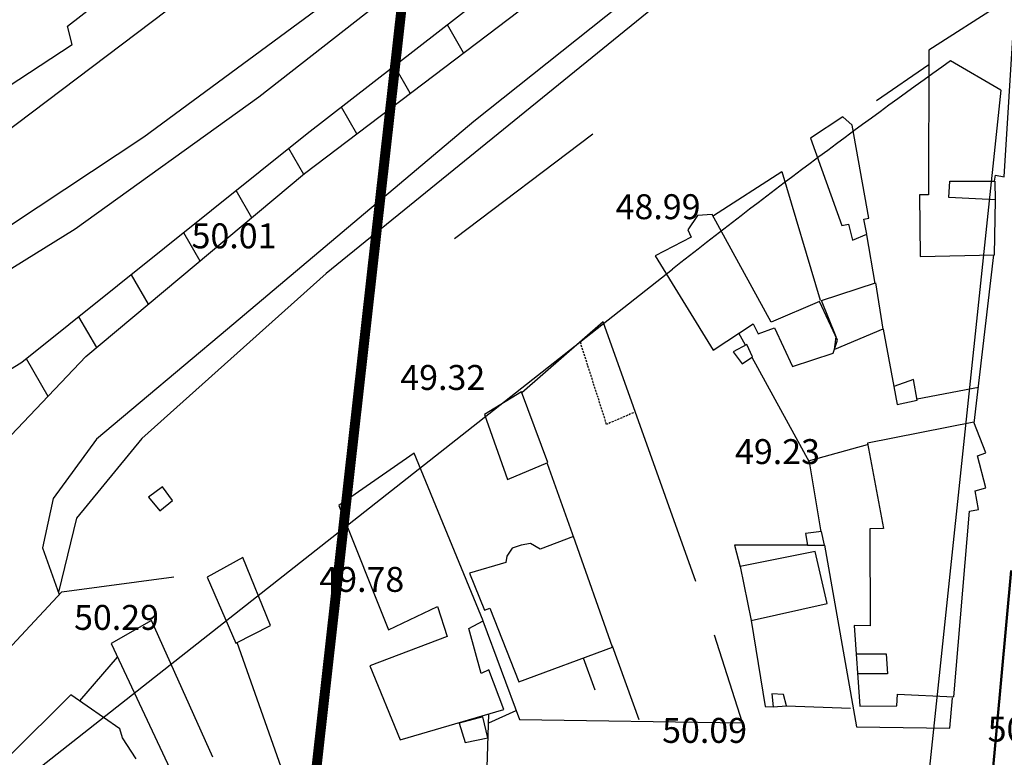
# Model space of a CAD drawing. Units: inches. Extents: x 664915 to 666296, y 4036899 to 4038827.
# Drawn here: x 665035 to 665154, y 4037636 to 4037725 of the extents above; entities that cross this region are included whole.
import ezdxf

# ---------------------------------------------------------------- set-up
doc = ezdxf.new("R2010")
doc.units = ezdxf.units.IN
doc.header["$MEASUREMENT"] = 0
doc.linetypes.add('HIDDEN', pattern=[0.375, 0.25, -0.125])
for name, color, linetype in [('-had', 252, 'Continuous'), ('-home', 252, 'Continuous'), ('-rah', 252, 'Continuous'), ('-rufugh', 252, 'Continuous'), ('-sh-T-P-NEW', 4, 'Continuous'), ('Den-pline', 5, 'Continuous'), ('elevation', 7, 'Continuous')]:
    doc.layers.add(name, color=color, linetype=linetype)
doc.layers.add('area-density', color=3, linetype='Continuous', lineweight=60)
doc.layers.add('sewer', color=1, linetype='Continuous', lineweight=50)
doc.styles.add('ROMANS', font='ROMANS', dxfattribs={"height": 0.2})

msp = doc.modelspace()

# ---------------------------------------------------------------- linework, layer by layer
at = {"layer": '-had', "linetype": 'Continuous'}
for p, q in [((665138.35, 4037715.223), (665144.635, 4037719.553)), ((665138.35, 4037715.223), (665144.635, 4037719.553)), ((665104.172, 4037711.173), (665087.531, 4037698.57)), ((665104.172, 4037711.173), (665087.531, 4037698.57)), ((665152.68, 4037703.158), (665152.643, 4037705.522)), ((665152.68, 4037703.158), (665152.643, 4037705.522)), ((665137.115, 4037699.079), (665138.116, 4037693.203)), ((665137.115, 4037699.079), (665138.116, 4037693.203)), ((665150.098, 4037676.416), (665152.468, 4037696.638)), ((665150.098, 4037676.416), (665152.468, 4037696.638)), ((665122.572, 4037685.78), (665121.748, 4037687.223)), ((665122.572, 4037685.78), (665121.748, 4037687.223)), ((665139.146, 4037687.709), (665140.412, 4037680.794)), ((665139.146, 4037687.709), (665140.412, 4037680.794)), ((665143.251, 4037679.332), (665150.603, 4037680.722)), ((665143.251, 4037679.332), (665150.603, 4037680.722)), ((665130.146, 4037671.849), (665137.264, 4037673.824)), ((665130.146, 4037671.849), (665137.264, 4037673.824)), ((665098.664, 4037671.54), (665101.893, 4037662.571)), ((665098.664, 4037671.54), (665101.893, 4037662.571)), ((665109.764, 4037640.678), (665106.534, 4037649.544)), ((665109.764, 4037640.678), (665106.534, 4037649.544)), ((665042.406, 4037642.969), (665046.943, 4037648.245)), ((665042.406, 4037642.969), (665046.943, 4037648.245)), ((665104.458, 4037644.281), (665103.047, 4037648.117)), ((665104.458, 4037644.281), (665103.047, 4037648.117)), ((665127.506, 4037642.367), (665135.216, 4037642.104)), ((665127.506, 4037642.367), (665135.216, 4037642.104)), ((665091.473, 4037634.968), (665091.673, 4037641.42)), ((665091.473, 4037634.968), (665091.673, 4037641.42)), ((665091.64, 4037640.348), (665094.937, 4037641.834)), ((665091.64, 4037640.348), (665094.937, 4037641.834))]:
    msp.add_line(p, q, dxfattribs=at)
at = {"layer": '-had', "linetype": 'HIDDEN', "extrusion": (-0.205058, -0.070414, 0.976214)}
for p, q in [((665105.838, 4037676.253), (665102.681, 4037686.14)), ((665105.838, 4037676.253), (665102.681, 4037686.14)), ((665109.075, 4037677.654), (665105.838, 4037676.253)), ((665109.075, 4037677.654), (665105.838, 4037676.253))]:
    msp.add_line(p, q, dxfattribs=at)
at = {"layer": '-had'}
for points in [[(664997.545, 4037678.64), (665015.14, 4037687.729), (665050.124, 4037710.864), (665081.327, 4037733.87), (665119.386, 4037761.764), (665147.603, 4037780.669), (665173.876, 4037797.033), (665179.211, 4037800)], [(664997.545, 4037678.64), (665015.14, 4037687.729), (665050.124, 4037710.864), (665081.327, 4037733.87), (665119.386, 4037761.764), (665147.603, 4037780.669), (665173.876, 4037797.033), (665179.211, 4037800)], [(665225.814, 4037800), (665190.384, 4037780.676), (665149.584, 4037754.323), (665111.375, 4037726.31), (665072.081, 4037694.421), (665049.893, 4037674.56), (665042.009, 4037664.952), (665039.863, 4037656.055)], [(665225.814, 4037800), (665190.384, 4037780.676), (665149.584, 4037754.323), (665111.375, 4037726.31), (665072.081, 4037694.421), (665049.893, 4037674.56), (665042.009, 4037664.952), (665039.863, 4037656.055)], [(665016.269, 4037704.367), (665018.176, 4037700.619), (665031.08, 4037709.663), (665062.01, 4037732.984), (665058.093, 4037737.428)], [(665016.269, 4037704.367), (665018.176, 4037700.619), (665031.08, 4037709.663), (665062.01, 4037732.984), (665058.093, 4037737.428)]]:
    msp.add_lwpolyline(points, dxfattribs=at)
at = {"layer": '-had', "linetype": 'Continuous'}
for points in [[(665118.711, 4037701.406), (665126.931, 4037706.672), (665131.564, 4037691.191)], [(665118.711, 4037701.406), (665126.931, 4037706.672), (665131.564, 4037691.191)], [(665116.585, 4037657.361), (665105.419, 4037688.576), (665095.635, 4037680.054)], [(665116.585, 4037657.361), (665105.419, 4037688.576), (665095.635, 4037680.054)], [(665123.334, 4037684.349), (665130.237, 4037671.744), (665131.62, 4037663.333)], [(665123.334, 4037684.349), (665130.237, 4037671.744), (665131.62, 4037663.333)], [(665130.024, 4037661.705), (665121.222, 4037661.71), (665121.917, 4037659.126)], [(665130.024, 4037661.705), (665121.222, 4037661.71), (665121.917, 4037659.126)], [(665132.063, 4037661.698), (665135.931, 4037639.868), (665147.182, 4037639.709), (665147.487, 4037643.348)], [(665132.063, 4037661.698), (665135.931, 4037639.868), (665147.182, 4037639.709), (665147.487, 4037643.348)], [(665123.244, 4037652.668), (665124.924, 4037642.3), (665125.875, 4037642.275)], [(665123.244, 4037652.668), (665124.924, 4037642.3), (665125.875, 4037642.275)], [(665090.935, 4037652.59), (665095.365, 4037640.744), (665122.209, 4037640.336), (665118.829, 4037650.873)], [(665090.935, 4037652.59), (665095.365, 4037640.744), (665122.209, 4037640.336), (665118.829, 4037650.873)], [(665076.964, 4037622.931), (665070.763, 4037623.392), (665061.354, 4037649.999)], [(665076.964, 4037622.931), (665070.763, 4037623.392), (665061.354, 4037649.999)]]:
    msp.add_lwpolyline(points, dxfattribs=at)
at = {"layer": '-home', "linetype": 'Continuous', "extrusion": (-0.614695, 0.788765, 0)}
msp.add_line((665040.925, 4037724.165), (665072.046, 4037748.418), dxfattribs=at)
msp.add_line((665040.925, 4037724.165), (665072.046, 4037748.418), dxfattribs=at)
at = {"layer": '-home', "linetype": 'Continuous', "extrusion": (0.538149, -0.84285, 0)}
msp.add_line((665153.415, 4037726.9), (665144.638, 4037721.296), dxfattribs=at)
msp.add_line((665153.415, 4037726.9), (665144.638, 4037721.296), dxfattribs=at)
at = {"layer": '-home', "linetype": 'Continuous', "extrusion": (-0.998072, 0.062069, 0)}
msp.add_line((665153.724, 4037706.05), (665154.925, 4037725.362), dxfattribs=at)
msp.add_line((665153.724, 4037706.05), (665154.925, 4037725.362), dxfattribs=at)
at = {"layer": '-home', "linetype": 'Continuous', "extrusion": (-0.966315, -0.25736, 0)}
msp.add_line((665041.508, 4037721.976), (665040.925, 4037724.165), dxfattribs=at)
msp.add_line((665041.508, 4037721.976), (665040.925, 4037724.165), dxfattribs=at)
at = {"layer": '-home', "linetype": 'Continuous', "extrusion": (-0.54666, 0.837355, 0)}
msp.add_line((665031.864, 4037715.68), (665041.508, 4037721.976), dxfattribs=at)
msp.add_line((665031.864, 4037715.68), (665041.508, 4037721.976), dxfattribs=at)
at = {"layer": '-home', "linetype": 'Continuous', "extrusion": (0.999999, -0.001723, 0)}
msp.add_line((665144.638, 4037721.296), (665144.608, 4037703.883), dxfattribs=at)
msp.add_line((665144.638, 4037721.296), (665144.608, 4037703.883), dxfattribs=at)
at = {"layer": '-home', "linetype": 'Continuous', "extrusion": (0.547261, -0.836962, 0)}
msp.add_line((665134.283, 4037713.26), (665130.377, 4037710.706), dxfattribs=at)
msp.add_line((665134.283, 4037713.26), (665130.377, 4037710.706), dxfattribs=at)
at = {"layer": '-home', "linetype": 'Continuous', "extrusion": (-0.666029, -0.745926, 0)}
msp.add_line((665135.394, 4037712.268), (665134.283, 4037713.26), dxfattribs=at)
msp.add_line((665135.394, 4037712.268), (665134.283, 4037713.26), dxfattribs=at)
at = {"layer": '-home', "linetype": 'Continuous', "extrusion": (-0.984125, -0.177477, 0)}
msp.add_line((665137.412, 4037701.078), (665135.394, 4037712.268), dxfattribs=at)
msp.add_line((665137.412, 4037701.078), (665135.394, 4037712.268), dxfattribs=at)
at = {"layer": '-home', "linetype": 'Continuous', "extrusion": (0.940999, 0.338409, 0)}
msp.add_line((665130.377, 4037710.706), (665134.161, 4037700.184), dxfattribs=at)
msp.add_line((665130.377, 4037710.706), (665134.161, 4037700.184), dxfattribs=at)
at = {"layer": '-home', "linetype": 'Continuous', "extrusion": (-0.985437, 0.170041, 0)}
msp.add_line((665152.551, 4037705.525), (665152.678, 4037706.261), dxfattribs=at)
msp.add_line((665152.551, 4037705.525), (665152.678, 4037706.261), dxfattribs=at)
at = {"layer": '-home', "linetype": 'Continuous'}
for p, q in [((665152.678, 4037706.261), (665153.724, 4037706.05)), ((665152.678, 4037706.261), (665153.724, 4037706.05)), ((665144.608, 4037703.883), (665143.519, 4037703.882)), ((665144.608, 4037703.883), (665143.519, 4037703.882)), ((665118.552, 4037701.498), (665116.783, 4037701.38)), ((665118.552, 4037701.498), (665116.783, 4037701.38)), ((665134.161, 4037700.184), (665134.955, 4037700.343)), ((665134.161, 4037700.184), (665134.955, 4037700.343)), ((665136.798, 4037700.933), (665137.412, 4037701.078)), ((665136.798, 4037700.933), (665137.412, 4037701.078)), ((665115.606, 4037699.684), (665116.007, 4037698.793)), ((665115.606, 4037699.684), (665116.007, 4037698.793)), ((665135.45, 4037698.411), (665137.175, 4037699.141)), ((665135.45, 4037698.411), (665137.175, 4037699.141)), ((665116.007, 4037698.793), (665111.702, 4037696.52)), ((665116.007, 4037698.793), (665111.702, 4037696.52)), ((665111.702, 4037696.52), (665118.654, 4037685.168)), ((665111.702, 4037696.52), (665118.654, 4037685.168)), ((665131.7, 4037691.176), (665138.221, 4037693.294)), ((665131.7, 4037691.176), (665138.221, 4037693.294)), ((665138.221, 4037693.294), (665139.105, 4037687.712)), ((665138.221, 4037693.294), (665139.105, 4037687.712)), ((665133.477, 4037686.798), (665131.7, 4037691.176)), ((665133.477, 4037686.798), (665131.7, 4037691.176)), ((665126.053, 4037687.868), (665128.235, 4037683.231)), ((665126.053, 4037687.868), (665128.235, 4037683.231)), ((665139.105, 4037687.712), (665133.296, 4037685.269)), ((665139.105, 4037687.712), (665133.296, 4037685.269)), ((665122.726, 4037685.86), (665121.076, 4037685.002)), ((665122.726, 4037685.86), (665121.076, 4037685.002)), ((665123.389, 4037684.387), (665122.726, 4037685.86)), ((665123.389, 4037684.387), (665122.726, 4037685.86)), ((665133.296, 4037685.269), (665133.477, 4037686.798)), ((665133.296, 4037685.269), (665133.477, 4037686.798)), ((665121.076, 4037685.002), (665122.145, 4037683.534)), ((665121.076, 4037685.002), (665122.145, 4037683.534)), ((665128.235, 4037683.231), (665133.132, 4037684.841)), ((665128.235, 4037683.231), (665133.132, 4037684.841)), ((665122.145, 4037683.534), (665123.389, 4037684.387)), ((665122.145, 4037683.534), (665123.389, 4037684.387)), ((665143.251, 4037679.17), (665142.784, 4037681.656)), ((665143.251, 4037679.17), (665142.784, 4037681.656)), ((665140.412, 4037680.794), (665140.816, 4037678.642)), ((665140.412, 4037680.794), (665140.816, 4037678.642)), ((665091.119, 4037677.429), (665093.92, 4037669.602)), ((665091.119, 4037677.429), (665093.92, 4037669.602)), ((665150.493, 4037672.45), (665151.512, 4037672.824)), ((665150.493, 4037672.45), (665151.512, 4037672.824)), ((665093.92, 4037669.602), (665098.774, 4037671.662)), ((665093.92, 4037669.602), (665098.774, 4037671.662)), ((665151.505, 4037668.631), (665150.493, 4037672.45)), ((665151.505, 4037668.631), (665150.493, 4037672.45)), ((665150.21, 4037668.266), (665151.505, 4037668.631)), ((665150.21, 4037668.266), (665151.505, 4037668.631)), ((665150.632, 4037666.015), (665150.21, 4037668.266)), ((665150.632, 4037666.015), (665150.21, 4037668.266)), ((665073.617, 4037666.486), (665079.59, 4037651.51)), ((665073.617, 4037666.486), (665079.59, 4037651.51)), ((665149.521, 4037665.807), (665150.632, 4037666.015)), ((665149.521, 4037665.807), (665150.632, 4037666.015)), ((665131.731, 4037663.345), (665129.787, 4037663.133)), ((665131.731, 4037663.345), (665129.787, 4037663.133)), ((665132.06, 4037661.698), (665131.731, 4037663.345)), ((665132.06, 4037661.698), (665131.731, 4037663.345)), ((665139.159, 4037663.721), (665137.54, 4037663.672)), ((665139.159, 4037663.721), (665137.54, 4037663.672)), ((665129.787, 4037663.133), (665130.024, 4037661.702)), ((665129.787, 4037663.133), (665130.024, 4037661.702)), ((665094.457, 4037661.37), (665093.816, 4037660.395)), ((665094.457, 4037661.37), (665093.816, 4037660.395)), ((665095.54, 4037661.725), (665094.457, 4037661.37)), ((665095.54, 4037661.725), (665094.457, 4037661.37)), ((665096.672, 4037661.927), (665095.54, 4037661.725)), ((665096.672, 4037661.927), (665095.54, 4037661.725)), ((665097.827, 4037661.249), (665096.672, 4037661.927)), ((665097.827, 4037661.249), (665096.672, 4037661.927)), ((665130.024, 4037661.702), (665132.06, 4037661.698)), ((665130.024, 4037661.702), (665132.06, 4037661.698)), ((665093.816, 4037660.395), (665093.715, 4037659.633)), ((665093.816, 4037660.395), (665093.715, 4037659.633)), ((665093.715, 4037659.633), (665089.334, 4037658.364)), ((665093.715, 4037659.633), (665089.334, 4037658.364)), ((665121.919, 4037659.134), (665123.244, 4037652.668)), ((665121.919, 4037659.134), (665123.244, 4037652.668)), ((665057.738, 4037657.85), (665061.208, 4037649.925)), ((665057.738, 4037657.85), (665061.208, 4037649.925)), ((665089.334, 4037658.364), (665091.118, 4037653.896)), ((665089.334, 4037658.364), (665091.118, 4037653.896)), ((665091.118, 4037653.896), (665091.787, 4037654.123)), ((665091.118, 4037653.896), (665091.787, 4037654.123)), ((665051.044, 4037652.637), (665046.167, 4037649.891)), ((665051.044, 4037652.637), (665046.167, 4037649.891)), ((665137.553, 4037651.994), (665135.63, 4037652.05)), ((665137.553, 4037651.994), (665135.63, 4037652.05)), ((665136.008, 4037648.622), (665139.492, 4037648.654)), ((665136.008, 4037648.622), (665139.492, 4037648.654)), ((665139.492, 4037648.654), (665139.655, 4037646.213)), ((665139.492, 4037648.654), (665139.655, 4037646.213)), ((665077.338, 4037647.191), (665080.991, 4037638.292)), ((665077.338, 4037647.191), (665080.991, 4037638.292)), ((665093.461, 4037641.944), (665091.643, 4037646.7)), ((665093.461, 4037641.944), (665091.643, 4037646.7)), ((665139.655, 4037646.213), (665136.134, 4037646.214)), ((665139.655, 4037646.213), (665136.134, 4037646.214)), ((665125.717, 4037643.822), (665125.875, 4037642.275)), ((665125.717, 4037643.822), (665125.875, 4037642.275)), ((665140.793, 4037642.367), (665140.877, 4037643.766)), ((665140.793, 4037642.367), (665140.877, 4037643.766)), ((665125.875, 4037642.275), (665127.506, 4037642.367)), ((665125.875, 4037642.275), (665127.506, 4037642.367))]:
    msp.add_line(p, q, dxfattribs=at)
at = {"layer": '-home', "linetype": 'Continuous', "extrusion": (-0.998141, 0.060955, 0)}
msp.add_line((665147.032, 4037703.544), (665147.152, 4037705.509), dxfattribs=at)
msp.add_line((665147.032, 4037703.544), (665147.152, 4037705.509), dxfattribs=at)
at = {"layer": '-home', "linetype": 'Continuous', "extrusion": (-0.002963, 0.999996, 0)}
msp.add_line((665147.152, 4037705.509), (665152.551, 4037705.525), dxfattribs=at)
msp.add_line((665147.152, 4037705.509), (665152.551, 4037705.525), dxfattribs=at)
at = {"layer": '-home', "linetype": 'Continuous', "extrusion": (0.999951, 0.00994, 0)}
msp.add_line((665143.519, 4037703.882), (665143.593, 4037696.438), dxfattribs=at)
msp.add_line((665143.519, 4037703.882), (665143.593, 4037696.438), dxfattribs=at)
at = {"layer": '-home', "linetype": 'Continuous', "extrusion": (-0.044503, -0.999009, 0)}
msp.add_line((665152.644, 4037703.294), (665147.032, 4037703.544), dxfattribs=at)
msp.add_line((665152.644, 4037703.294), (665147.032, 4037703.544), dxfattribs=at)
at = {"layer": '-home', "linetype": 'Continuous', "extrusion": (-0.999893, 0.014602, 0)}
msp.add_line((665152.547, 4037696.652), (665152.644, 4037703.294), dxfattribs=at)
msp.add_line((665152.547, 4037696.652), (665152.644, 4037703.294), dxfattribs=at)
at = {"layer": '-home', "linetype": 'Continuous', "extrusion": (0.821546, -0.570142, 0)}
msp.add_line((665116.783, 4037701.38), (665115.606, 4037699.684), dxfattribs=at)
msp.add_line((665116.783, 4037701.38), (665115.606, 4037699.684), dxfattribs=at)
at = {"layer": '-home', "linetype": 'Continuous', "extrusion": (-0.876735, -0.480974, 0)}
msp.add_line((665125.647, 4037688.565), (665118.552, 4037701.498), dxfattribs=at)
msp.add_line((665125.647, 4037688.565), (665118.552, 4037701.498), dxfattribs=at)
at = {"layer": '-home', "linetype": 'Continuous', "extrusion": (0.96871, 0.248194, 0)}
msp.add_line((665134.955, 4037700.343), (665135.45, 4037698.411), dxfattribs=at)
msp.add_line((665134.955, 4037700.343), (665135.45, 4037698.411), dxfattribs=at)
at = {"layer": '-home', "linetype": 'Continuous', "extrusion": (-0.978579, -0.205873, 0)}
msp.add_line((665137.175, 4037699.141), (665136.798, 4037700.933), dxfattribs=at)
msp.add_line((665137.175, 4037699.141), (665136.798, 4037700.933), dxfattribs=at)
at = {"layer": '-home', "linetype": 'Continuous', "extrusion": (-0.023893, 0.999715, 0)}
msp.add_line((665143.593, 4037696.438), (665152.547, 4037696.652), dxfattribs=at)
msp.add_line((665143.593, 4037696.438), (665152.547, 4037696.652), dxfattribs=at)
at = {"layer": '-home', "linetype": 'Continuous', "extrusion": (0.392453, -0.919772, 0)}
msp.add_line((665131.478, 4037691.053), (665125.647, 4037688.565), dxfattribs=at)
msp.add_line((665131.478, 4037691.053), (665125.647, 4037688.565), dxfattribs=at)
at = {"layer": '-home', "linetype": 'Continuous', "extrusion": (-0.908216, -0.418501, 0)}
msp.add_line((665133.623, 4037686.398), (665131.478, 4037691.053), dxfattribs=at)
msp.add_line((665133.623, 4037686.398), (665131.478, 4037691.053), dxfattribs=at)
at = {"layer": '-home', "linetype": 'Continuous', "extrusion": (-0.55159, 0.834116, 0)}
msp.add_line((665118.654, 4037685.168), (665123.487, 4037688.364), dxfattribs=at)
msp.add_line((665118.654, 4037685.168), (665123.487, 4037688.364), dxfattribs=at)
at = {"layer": '-home', "linetype": 'Continuous', "extrusion": (0.900329, 0.435209, 0)}
msp.add_line((665123.487, 4037688.364), (665124.069, 4037687.16), dxfattribs=at)
msp.add_line((665123.487, 4037688.364), (665124.069, 4037687.16), dxfattribs=at)
at = {"layer": '-home', "linetype": 'Continuous', "extrusion": (-0.336096, 0.941828, 0)}
msp.add_line((665124.069, 4037687.16), (665126.053, 4037687.868), dxfattribs=at)
msp.add_line((665124.069, 4037687.16), (665126.053, 4037687.868), dxfattribs=at)
at = {"layer": '-home', "linetype": 'Continuous', "extrusion": (-0.953703, 0.30075, 0)}
msp.add_line((665133.132, 4037684.841), (665133.623, 4037686.398), dxfattribs=at)
msp.add_line((665133.132, 4037684.841), (665133.623, 4037686.398), dxfattribs=at)
at = {"layer": '-home', "linetype": 'Continuous', "extrusion": (0.341552, -0.939863, 0)}
msp.add_line((665142.784, 4037681.656), (665140.412, 4037680.794), dxfattribs=at)
msp.add_line((665142.784, 4037681.656), (665140.412, 4037680.794), dxfattribs=at)
at = {"layer": '-home', "linetype": 'Continuous', "extrusion": (0.522714, -0.852508, 0)}
msp.add_line((665095.591, 4037680.171), (665091.119, 4037677.429), dxfattribs=at)
msp.add_line((665095.591, 4037680.171), (665091.119, 4037677.429), dxfattribs=at)
at = {"layer": '-home', "linetype": 'Continuous', "extrusion": (-0.936614, -0.350363, 0)}
msp.add_line((665098.774, 4037671.662), (665095.591, 4037680.171), dxfattribs=at)
msp.add_line((665098.774, 4037671.662), (665095.591, 4037680.171), dxfattribs=at)
at = {"layer": '-home', "linetype": 'Continuous', "extrusion": (-0.211913, 0.977289, 0)}
msp.add_line((665140.816, 4037678.642), (665143.251, 4037679.17), dxfattribs=at)
msp.add_line((665140.816, 4037678.642), (665143.251, 4037679.17), dxfattribs=at)
at = {"layer": '-home', "linetype": 'Continuous', "extrusion": (0.195557, -0.980692, 0)}
msp.add_line((665150.054, 4037676.528), (665137.236, 4037673.972), dxfattribs=at)
msp.add_line((665150.054, 4037676.528), (665137.236, 4037673.972), dxfattribs=at)
at = {"layer": '-home', "linetype": 'Continuous', "extrusion": (-0.930507, -0.366274, 0)}
msp.add_line((665151.512, 4037672.824), (665150.054, 4037676.528), dxfattribs=at)
msp.add_line((665151.512, 4037672.824), (665150.054, 4037676.528), dxfattribs=at)
at = {"layer": '-home', "linetype": 'Continuous', "extrusion": (0.5717, -0.820462, 0)}
msp.add_line((665082.687, 4037672.806), (665073.617, 4037666.486), dxfattribs=at)
msp.add_line((665082.687, 4037672.806), (665073.617, 4037666.486), dxfattribs=at)
at = {"layer": '-home', "linetype": 'Continuous', "extrusion": (-0.925007, -0.37995, 0)}
msp.add_line((665090.983, 4037652.609), (665082.687, 4037672.806), dxfattribs=at)
msp.add_line((665090.983, 4037652.609), (665082.687, 4037672.806), dxfattribs=at)
at = {"layer": '-home', "linetype": 'Continuous', "extrusion": (0.982856, 0.184375, 0)}
msp.add_line((665137.236, 4037673.972), (665139.159, 4037663.721), dxfattribs=at)
msp.add_line((665137.236, 4037673.972), (665139.159, 4037663.721), dxfattribs=at)
at = {"layer": '-home', "linetype": 'Continuous', "extrusion": (-0.99643, 0.084426, 0)}
msp.add_line((665147.628, 4037643.465), (665149.521, 4037665.807), dxfattribs=at)
msp.add_line((665147.628, 4037643.465), (665149.521, 4037665.807), dxfattribs=at)
at = {"layer": '-home', "linetype": 'Continuous', "extrusion": (0.999999, 0.001113, 0)}
msp.add_line((665137.54, 4037663.672), (665137.553, 4037651.994), dxfattribs=at)
msp.add_line((665137.54, 4037663.672), (665137.553, 4037651.994), dxfattribs=at)
at = {"layer": '-home', "linetype": 'Continuous', "extrusion": (0.348748, -0.937217, 0)}
msp.add_line((665101.85, 4037662.746), (665097.827, 4037661.249), dxfattribs=at)
msp.add_line((665101.85, 4037662.746), (665097.827, 4037661.249), dxfattribs=at)
at = {"layer": '-home', "linetype": 'Continuous', "extrusion": (-0.942857, -0.333198, 0)}
msp.add_line((665106.554, 4037649.435), (665101.85, 4037662.746), dxfattribs=at)
msp.add_line((665106.554, 4037649.435), (665101.85, 4037662.746), dxfattribs=at)
at = {"layer": '-home', "linetype": 'Continuous', "extrusion": (0.197161, -0.980371, 0)}
msp.add_line((665130.939, 4037660.948), (665121.919, 4037659.134), dxfattribs=at)
msp.add_line((665130.939, 4037660.948), (665121.919, 4037659.134), dxfattribs=at)
at = {"layer": '-home', "linetype": 'Continuous', "extrusion": (-0.974241, -0.225507, 0)}
msp.add_line((665132.388, 4037654.688), (665130.939, 4037660.948), dxfattribs=at)
msp.add_line((665132.388, 4037654.688), (665130.939, 4037660.948), dxfattribs=at)
at = {"layer": '-home', "linetype": 'Continuous', "extrusion": (0.485799, -0.874071, 0)}
msp.add_line((665062.022, 4037660.231), (665057.738, 4037657.85), dxfattribs=at)
msp.add_line((665062.022, 4037660.231), (665057.738, 4037657.85), dxfattribs=at)
at = {"layer": '-home', "linetype": 'Continuous', "extrusion": (-0.925693, -0.378276, 0)}
msp.add_line((665065.37, 4037652.038), (665062.022, 4037660.231), dxfattribs=at)
msp.add_line((665065.37, 4037652.038), (665062.022, 4037660.231), dxfattribs=at)
at = {"layer": '-home', "linetype": 'Continuous', "extrusion": (-0.429725, 0.90296, 0)}
msp.add_line((665079.59, 4037651.51), (665085.484, 4037654.315), dxfattribs=at)
msp.add_line((665079.59, 4037651.51), (665085.484, 4037654.315), dxfattribs=at)
at = {"layer": '-home', "linetype": 'Continuous', "extrusion": (0.951406, 0.30794, 0)}
msp.add_line((665085.484, 4037654.315), (665086.645, 4037650.728), dxfattribs=at)
msp.add_line((665085.484, 4037654.315), (665086.645, 4037650.728), dxfattribs=at)
at = {"layer": '-home', "linetype": 'Continuous', "extrusion": (0.929882, 0.367857, 0)}
msp.add_line((665091.787, 4037654.123), (665095.29, 4037645.268), dxfattribs=at)
msp.add_line((665091.787, 4037654.123), (665095.29, 4037645.268), dxfattribs=at)
at = {"layer": '-home', "linetype": 'Continuous', "extrusion": (-0.215709, 0.976458, 0)}
msp.add_line((665123.244, 4037652.668), (665132.388, 4037654.688), dxfattribs=at)
msp.add_line((665123.244, 4037652.668), (665132.388, 4037654.688), dxfattribs=at)
at = {"layer": '-home', "linetype": 'Continuous', "extrusion": (-0.912418, -0.40926, 0)}
msp.add_line((665058.423, 4037636.186), (665051.044, 4037652.637), dxfattribs=at)
msp.add_line((665058.423, 4037636.186), (665051.044, 4037652.637), dxfattribs=at)
at = {"layer": '-home', "linetype": 'Continuous', "extrusion": (-0.45269, 0.891668, 0)}
msp.add_line((665061.208, 4037649.925), (665065.37, 4037652.038), dxfattribs=at)
msp.add_line((665061.208, 4037649.925), (665065.37, 4037652.038), dxfattribs=at)
at = {"layer": '-home', "linetype": 'Continuous', "extrusion": (-0.476843, 0.878988, 0)}
msp.add_line((665089.265, 4037651.677), (665090.983, 4037652.609), dxfattribs=at)
msp.add_line((665089.265, 4037651.677), (665090.983, 4037652.609), dxfattribs=at)
at = {"layer": '-home', "linetype": 'Continuous', "extrusion": (-0.965331, -0.261031, 0)}
msp.add_line((665090.726, 4037646.274), (665089.265, 4037651.677), dxfattribs=at)
msp.add_line((665090.726, 4037646.274), (665089.265, 4037651.677), dxfattribs=at)
at = {"layer": '-home', "linetype": 'Continuous', "extrusion": (0.997552, 0.069931, 0)}
msp.add_line((665135.63, 4037652.05), (665136.31, 4037642.35), dxfattribs=at)
msp.add_line((665135.63, 4037652.05), (665136.31, 4037642.35), dxfattribs=at)
at = {"layer": '-home', "linetype": 'Continuous', "extrusion": (0.355248, -0.934772, 0)}
msp.add_line((665086.645, 4037650.728), (665077.338, 4037647.191), dxfattribs=at)
msp.add_line((665086.645, 4037650.728), (665077.338, 4037647.191), dxfattribs=at)
at = {"layer": '-home', "linetype": 'Continuous', "extrusion": (0.904462, 0.426555, 0)}
msp.add_line((665046.167, 4037649.891), (665055.711, 4037629.654), dxfattribs=at)
msp.add_line((665046.167, 4037649.891), (665055.711, 4037629.654), dxfattribs=at)
at = {"layer": '-home', "linetype": 'Continuous', "extrusion": (-0.346959, 0.93788, 0)}
msp.add_line((665095.29, 4037645.268), (665106.554, 4037649.435), dxfattribs=at)
msp.add_line((665095.29, 4037645.268), (665106.554, 4037649.435), dxfattribs=at)
at = {"layer": '-home', "linetype": 'Continuous', "extrusion": (0.421315, -0.906915, 0)}
msp.add_line((665091.643, 4037646.7), (665090.726, 4037646.274), dxfattribs=at)
msp.add_line((665091.643, 4037646.7), (665090.726, 4037646.274), dxfattribs=at)
at = {"layer": '-home', "linetype": 'Continuous', "extrusion": (0.705539, -0.708671, 0)}
msp.add_line((665041.333, 4037643.714), (665033.866, 4037636.28), dxfattribs=at)
msp.add_line((665041.333, 4037643.714), (665033.866, 4037636.28), dxfattribs=at)
at = {"layer": '-home', "linetype": 'Continuous', "extrusion": (-0.570294, -0.821441, 0)}
msp.add_line((665047.24, 4037639.613), (665041.333, 4037643.714), dxfattribs=at)
msp.add_line((665047.24, 4037639.613), (665041.333, 4037643.714), dxfattribs=at)
at = {"layer": '-home', "linetype": 'Continuous', "extrusion": (-0.050398, -0.998729, 0)}
msp.add_line((665127.124, 4037643.751), (665125.717, 4037643.822), dxfattribs=at)
msp.add_line((665127.124, 4037643.751), (665125.717, 4037643.822), dxfattribs=at)
at = {"layer": '-home', "linetype": 'Continuous', "extrusion": (-0.963956, -0.266063, 0)}
msp.add_line((665127.506, 4037642.367), (665127.124, 4037643.751), dxfattribs=at)
msp.add_line((665127.506, 4037642.367), (665127.124, 4037643.751), dxfattribs=at)
at = {"layer": '-home', "linetype": 'Continuous', "extrusion": (0.044542, 0.999008, 0)}
msp.add_line((665140.877, 4037643.766), (665147.628, 4037643.465), dxfattribs=at)
msp.add_line((665140.877, 4037643.766), (665147.628, 4037643.465), dxfattribs=at)
at = {"layer": '-home', "linetype": 'Continuous', "extrusion": (-0.003792, 0.999993, 0)}
msp.add_line((665136.31, 4037642.35), (665140.793, 4037642.367), dxfattribs=at)
msp.add_line((665136.31, 4037642.35), (665140.793, 4037642.367), dxfattribs=at)
at = {"layer": '-home', "linetype": 'Continuous', "extrusion": (-0.281058, 0.959691, 0)}
msp.add_line((665080.991, 4037638.292), (665093.461, 4037641.944), dxfattribs=at)
msp.add_line((665080.991, 4037638.292), (665093.461, 4037641.944), dxfattribs=at)
at = {"layer": '-home', "linetype": 'Continuous', "extrusion": (-0.962491, -0.271312, 0)}
msp.add_line((665047.545, 4037638.531), (665047.24, 4037639.613), dxfattribs=at)
msp.add_line((665047.545, 4037638.531), (665047.24, 4037639.613), dxfattribs=at)
at = {"layer": '-home', "linetype": 'Continuous', "extrusion": (-0.839499, -0.543362, 0)}
msp.add_line((665049.178, 4037636.008), (665047.545, 4037638.531), dxfattribs=at)
msp.add_line((665049.178, 4037636.008), (665047.545, 4037638.531), dxfattribs=at)
at = {"layer": '-home', "linetype": 'Continuous'}
for points in [[(665052.355, 4037668.755), (665050.689, 4037667.496), (665052.059, 4037665.83), (665053.569, 4037667.11)], [(665052.355, 4037668.755), (665050.689, 4037667.496), (665052.059, 4037665.83), (665053.569, 4037667.11)], [(665091.52, 4037638.517), (665090.934, 4037641.043), (665088.073, 4037640.292), (665088.805, 4037637.967)], [(665091.52, 4037638.517), (665090.934, 4037641.043), (665088.073, 4037640.292), (665088.805, 4037637.967)]]:
    msp.add_3dface(points, dxfattribs=at)
at = {"layer": '-rah'}
for points in [[(665183.481, 4037800), (665170.197, 4037791.968), (665142.188, 4037774.23), (665116.512, 4037755.659), (665091.287, 4037737.02), (665063.971, 4037715.638), (665041.834, 4037699.735), (665024.544, 4037689.015), (665011.977, 4037681.977), (664998.408, 4037676.858), (664985.242, 4037673.443), (664972.664, 4037672.864), (664965.081, 4037675.267), (664961.358, 4037678.466)], [(665183.481, 4037800), (665170.197, 4037791.968), (665142.188, 4037774.23), (665116.512, 4037755.659), (665091.287, 4037737.02), (665063.971, 4037715.638), (665041.834, 4037699.735), (665024.544, 4037689.015), (665011.977, 4037681.977), (664998.408, 4037676.858), (664985.242, 4037673.443), (664972.664, 4037672.864), (664965.081, 4037675.267), (664961.358, 4037678.466)], [(665220.807, 4037800), (665179.201, 4037776.401), (665125.154, 4037740.829), (665089.847, 4037712.688), (665060.188, 4037687.693), (665044.404, 4037674.477), (665039.205, 4037667.316), (665037.936, 4037661.391), (665039.942, 4037655.783)], [(665220.807, 4037800), (665179.201, 4037776.401), (665125.154, 4037740.829), (665089.847, 4037712.688), (665060.188, 4037687.693), (665044.404, 4037674.477), (665039.205, 4037667.316), (665037.936, 4037661.391), (665039.942, 4037655.783)], [(665217.804, 4037389.68), (665106.304, 4037425.874), (665065.798, 4037442.542), (665042.983, 4037453.9), (665029.479, 4037462.274), (665025.698, 4037475.056), (665023.194, 4037488.403), (665022.169, 4037491.426), (665004.492, 4037510.869), (664996.004, 4037522.168), (664992.656, 4037526.729), (664990.844, 4037531.293), (664989.608, 4037537.013), (664990.744, 4037550.757), (664991.312, 4037553.153), (664994.616, 4037563.906), (664998.125, 4037574.057), (664999.662, 4037583.217), (665000.772, 4037597.425), (665002.093, 4037608.61), (665007.035, 4037618.063), (665015.149, 4037629.209), (665040.232, 4037656.093), (665053.719, 4037657.901)], [(665217.804, 4037389.68), (665106.304, 4037425.874), (665065.798, 4037442.542), (665042.983, 4037453.9), (665029.479, 4037462.274), (665025.698, 4037475.056), (665023.194, 4037488.403), (665022.169, 4037491.426), (665004.492, 4037510.869), (664996.004, 4037522.168), (664992.656, 4037526.729), (664990.844, 4037531.293), (664989.608, 4037537.013), (664990.744, 4037550.757), (664991.312, 4037553.153), (664994.616, 4037563.906), (664998.125, 4037574.057), (664999.662, 4037583.217), (665000.772, 4037597.425), (665002.093, 4037608.61), (665007.035, 4037618.063), (665015.149, 4037629.209), (665040.232, 4037656.093), (665053.719, 4037657.901)]]:
    msp.add_lwpolyline(points, dxfattribs=at)
at = {"layer": '-rufugh', "linetype": 'Continuous'}
for p, q in [((665088.626, 4037720.972), (665086.682, 4037724.339)), ((665088.626, 4037720.972), (665086.682, 4037724.339)), ((665082.205, 4037716.094), (665080.302, 4037719.39)), ((665082.205, 4037716.094), (665080.302, 4037719.39)), ((665075.785, 4037711.215), (665073.922, 4037714.44)), ((665075.785, 4037711.215), (665073.922, 4037714.44)), ((665069.368, 4037706.33), (665067.566, 4037709.45)), ((665069.368, 4037706.33), (665067.566, 4037709.45)), ((665063.138, 4037701.12), (665061.252, 4037704.386)), ((665063.138, 4037701.12), (665061.252, 4037704.386)), ((665056.909, 4037695.91), (665054.939, 4037699.321)), ((665056.909, 4037695.91), (665054.939, 4037699.321)), ((665050.679, 4037690.7), (665048.625, 4037694.257)), ((665050.679, 4037690.7), (665048.625, 4037694.257)), ((665044.45, 4037685.49), (665042.312, 4037689.192)), ((665044.45, 4037685.49), (665042.312, 4037689.192)), ((665038.6, 4037679.623), (665035.999, 4037684.128)), ((665038.6, 4037679.623), (665035.999, 4037684.128))]:
    msp.add_line(p, q, dxfattribs=at)
at = {"layer": '-rufugh'}
msp.add_lwpolyline([(665114.431, 4037745.868), (665069.774, 4037711.223), (665035.444, 4037683.683), (665021.294, 4037674.934), (665006.736, 4037666.791), (664994.992, 4037662.961), (664979.77, 4037659.821), (664970.113, 4037660.156), (664959.839, 4037661.719), (664949.21, 4037664.741), (664961.277, 4037656.22), (664970.487, 4037644.06), (664975.757, 4037636.248), (664979.585, 4037627.392), (664981.02, 4037619.796), (664981.942, 4037614.882), (664983.064, 4037606.241), (664988.058, 4037617.749), (664997.59, 4037631.695), (665009.082, 4037647.178), (665020.586, 4037660.7), (665043.152, 4037684.406), (665069.483, 4037706.427), (665103.082, 4037731.958)], dxfattribs=at)
msp.add_lwpolyline([(665114.431, 4037745.868), (665069.774, 4037711.223), (665035.444, 4037683.683), (665021.294, 4037674.934), (665006.736, 4037666.791), (664994.992, 4037662.961), (664979.77, 4037659.821), (664970.113, 4037660.156), (664959.839, 4037661.719), (664949.21, 4037664.741), (664961.277, 4037656.22), (664970.487, 4037644.06), (664975.757, 4037636.248), (664979.585, 4037627.392), (664981.02, 4037619.796), (664981.942, 4037614.882), (664983.064, 4037606.241), (664988.058, 4037617.749), (664997.59, 4037631.695), (665009.082, 4037647.178), (665020.586, 4037660.7), (665043.152, 4037684.406), (665069.483, 4037706.427), (665103.082, 4037731.958)], dxfattribs=at)
at = {"layer": '-sh-T-P-NEW', "color": 7}
for p, q in [((665153.29, 4037716.471), (665147.262, 4037719.999)), ((665153.29, 4037716.471), (665123.662, 4037434.58)), ((665028.025, 4037627.451), (665113.764, 4037694.92))]:
    msp.add_line(p, q, dxfattribs=at)
at = {"layer": '-sh-T-P-NEW', "color": 0}
msp.add_arc((665644.38, 4037021.063), 857.693, 125.422365, 128.218003, dxfattribs=at)
at = {"layer": 'area-density'}
msp.add_line((665086.415, 4037773.625), (665057.148, 4037512.005), dxfattribs=at)
at = {"layer": 'Den-pline', "const_width": 1.2}
msp.add_lwpolyline([(665874.875, 4037777), (665943.562, 4037969.25), (665805.875, 4038112.75), (665571.312, 4038008), (665402.938, 4037960.25), (665200.125, 4037882), (665086.438, 4037773.5), (665057.125, 4037512), (665072.625, 4037341), (665289.125, 4037249.75), (665628.25, 4037171.75), (665868.875, 4037118.75), (666014.438, 4037084.75), (665995.062, 4037332.25), (666028.188, 4037471.25), (665862.188, 4037572), (665874.875, 4037777)], dxfattribs=at)
at = {"layer": 'sewer', "color": 3}
msp.add_line((665148.681, 4037594.289, 50.69), (665154.561, 4037658.664, 49.57), dxfattribs=at)

# ---------------------------------------------------------------- texts
at = {"layer": 'elevation', "linetype": 'Continuous', "style": 'ROMANS'}
for s, p in [('48.99', (665106.925, 4037700.948)), ('50.01', (665055.866, 4037697.441)), ('49.32', (665081, 4037680.397)), ('49.23', (665121.304, 4037671.475)), ('49.78', (665071.253, 4037656.095)), ('50.29', (665041.721, 4037651.522)), ('50.09', (665112.529, 4037637.923)), ('50.08', (665151.723, 4037638.071))]:
    msp.add_text(s, height=3, dxfattribs=at).set_placement(p)

doc.saveas('drawing.dxf')
